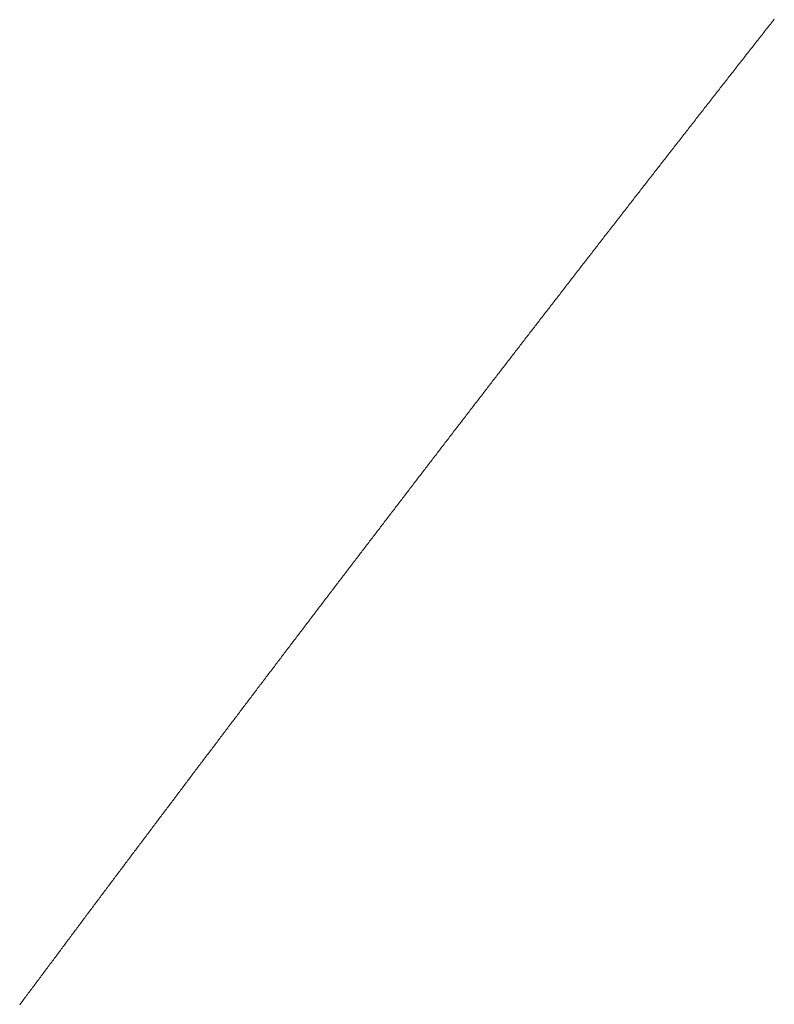
# Model space of a CAD drawing. Units: centimetres. Extents: x 1 to 203, y 0 to 318.
# Drawn here: x 53 to 53, y 311 to 311 of the extents above; entities that cross this region are included whole.
import ezdxf

# ---------------------------------------------------------------- set-up
doc = ezdxf.new("R2010")
doc.units = ezdxf.units.CM
doc.layers.get('0').update_dxf_attribs({"lineweight": 0})

msp = doc.modelspace()

# ---------------------------------------------------------------- linework, layer by layer
for p, q in [((53.463734, 311.454282), (53.463692, 311.454228)), ((53.463776, 311.454336), (53.463734, 311.454282)), ((53.463819, 311.45439), (53.463776, 311.454336)), ((53.463861, 311.454444), (53.463819, 311.45439)), ((53.463903, 311.454498), (53.463861, 311.454444)), ((53.463396, 311.453851), (53.463354, 311.453798)), ((53.463438, 311.453905), (53.463396, 311.453851)), ((53.46348, 311.453959), (53.463438, 311.453905)), ((53.463523, 311.454013), (53.46348, 311.453959)), ((53.463565, 311.454067), (53.463523, 311.454013)), ((53.463607, 311.454121), (53.463565, 311.454067)), ((53.463649, 311.454175), (53.463607, 311.454121)), ((53.463692, 311.454228), (53.463649, 311.454175)), ((53.463058, 311.453421), (53.463016, 311.453367)), ((53.4631, 311.453475), (53.463058, 311.453421)), ((53.463142, 311.453528), (53.4631, 311.453475)), ((53.463185, 311.453582), (53.463142, 311.453528)), ((53.463227, 311.453636), (53.463185, 311.453582)), ((53.463269, 311.45369), (53.463227, 311.453636)), ((53.463311, 311.453744), (53.463269, 311.45369)), ((53.463354, 311.453798), (53.463311, 311.453744)), ((53.46272, 311.45299), (53.462678, 311.452937)), ((53.462763, 311.453044), (53.46272, 311.45299)), ((53.462805, 311.453098), (53.462763, 311.453044)), ((53.462847, 311.453152), (53.462805, 311.453098)), ((53.462889, 311.453206), (53.462847, 311.453152)), ((53.462931, 311.453259), (53.462889, 311.453206)), ((53.462974, 311.453313), (53.462931, 311.453259)), ((53.463016, 311.453367), (53.462974, 311.453313)), ((53.462383, 311.45256), (53.462341, 311.452507)), ((53.462425, 311.452614), (53.462383, 311.45256)), ((53.462468, 311.452668), (53.462425, 311.452614)), ((53.46251, 311.452722), (53.462468, 311.452668)), ((53.462552, 311.452775), (53.46251, 311.452722)), ((53.462594, 311.452829), (53.462552, 311.452775)), ((53.462636, 311.452883), (53.462594, 311.452829)), ((53.462678, 311.452937), (53.462636, 311.452883)), ((53.462046, 311.45213), (53.462004, 311.452077)), ((53.462089, 311.452184), (53.462046, 311.45213)), ((53.462131, 311.452238), (53.462089, 311.452184)), ((53.462173, 311.452292), (53.462131, 311.452238)), ((53.462215, 311.452345), (53.462173, 311.452292)), ((53.462257, 311.452399), (53.462215, 311.452345)), ((53.462299, 311.452453), (53.462257, 311.452399)), ((53.462341, 311.452507), (53.462299, 311.452453)), ((53.46171, 311.451701), (53.461668, 311.451647)), ((53.461752, 311.451754), (53.46171, 311.451701)), ((53.461794, 311.451808), (53.461752, 311.451754)), ((53.461836, 311.451862), (53.461794, 311.451808)), ((53.461878, 311.451915), (53.461836, 311.451862)), ((53.46192, 311.451969), (53.461878, 311.451915)), ((53.461962, 311.452023), (53.46192, 311.451969)), ((53.462004, 311.452077), (53.461962, 311.452023)), ((53.461374, 311.451271), (53.461332, 311.451217)), ((53.461416, 311.451325), (53.461374, 311.451271)), ((53.461458, 311.451379), (53.461416, 311.451325)), ((53.4615, 311.451432), (53.461458, 311.451379)), ((53.461542, 311.451486), (53.4615, 311.451432)), ((53.461584, 311.45154), (53.461542, 311.451486)), ((53.461626, 311.451593), (53.461584, 311.45154)), ((53.461668, 311.451647), (53.461626, 311.451593)), ((53.461038, 311.450842), (53.460996, 311.450788)), ((53.46108, 311.450896), (53.461038, 311.450842)), ((53.461122, 311.450949), (53.46108, 311.450896)), ((53.461164, 311.451003), (53.461122, 311.450949)), ((53.461206, 311.451057), (53.461164, 311.451003)), ((53.461248, 311.45111), (53.461206, 311.451057)), ((53.46129, 311.451164), (53.461248, 311.45111)), ((53.461332, 311.451217), (53.46129, 311.451164)), ((53.460703, 311.450413), (53.460661, 311.450359)), ((53.460745, 311.450467), (53.460703, 311.450413)), ((53.460787, 311.45052), (53.460745, 311.450467)), ((53.460828, 311.450574), (53.460787, 311.45052)), ((53.46087, 311.450627), (53.460828, 311.450574)), ((53.460912, 311.450681), (53.46087, 311.450627)), ((53.460954, 311.450735), (53.460912, 311.450681)), ((53.460996, 311.450788), (53.460954, 311.450735)), ((53.460368, 311.449984), (53.460326, 311.449931)), ((53.460409, 311.450038), (53.460368, 311.449984)), ((53.460451, 311.450091), (53.460409, 311.450038)), ((53.460493, 311.450145), (53.460451, 311.450091)), ((53.460535, 311.450198), (53.460493, 311.450145)), ((53.460577, 311.450252), (53.460535, 311.450198)), ((53.460619, 311.450306), (53.460577, 311.450252)), ((53.460661, 311.450359), (53.460619, 311.450306)), ((53.460033, 311.449556), (53.459991, 311.449502)), ((53.460075, 311.449609), (53.460033, 311.449556)), ((53.460116, 311.449663), (53.460075, 311.449609)), ((53.460158, 311.449716), (53.460116, 311.449663)), ((53.4602, 311.44977), (53.460158, 311.449716)), ((53.460242, 311.449823), (53.4602, 311.44977)), ((53.460284, 311.449877), (53.460242, 311.449823)), ((53.460326, 311.449931), (53.460284, 311.449877)), ((53.459698, 311.449127), (53.459657, 311.449074)), ((53.45974, 311.449181), (53.459698, 311.449127)), ((53.459782, 311.449234), (53.45974, 311.449181)), ((53.459824, 311.449288), (53.459782, 311.449234)), ((53.459866, 311.449341), (53.459824, 311.449288)), ((53.459907, 311.449395), (53.459866, 311.449341)), ((53.459949, 311.449448), (53.459907, 311.449395)), ((53.459991, 311.449502), (53.459949, 311.449448)), ((53.459364, 311.448699), (53.459323, 311.448646)), ((53.459406, 311.448753), (53.459364, 311.448699)), ((53.459448, 311.448806), (53.459406, 311.448753)), ((53.45949, 311.44886), (53.459448, 311.448806)), ((53.459531, 311.448913), (53.45949, 311.44886)), ((53.459573, 311.448967), (53.459531, 311.448913)), ((53.459615, 311.44902), (53.459573, 311.448967)), ((53.459657, 311.449074), (53.459615, 311.44902)), ((53.459031, 311.448271), (53.458989, 311.448218)), ((53.459072, 311.448325), (53.459031, 311.448271)), ((53.459114, 311.448378), (53.459072, 311.448325)), ((53.459156, 311.448432), (53.459114, 311.448378)), ((53.459197, 311.448485), (53.459156, 311.448432)), ((53.459239, 311.448539), (53.459197, 311.448485)), ((53.459281, 311.448592), (53.459239, 311.448539)), ((53.459323, 311.448646), (53.459281, 311.448592)), ((53.458697, 311.447844), (53.458656, 311.44779)), ((53.458739, 311.447897), (53.458697, 311.447844)), ((53.458781, 311.447951), (53.458739, 311.447897)), ((53.458822, 311.448004), (53.458781, 311.447951)), ((53.458864, 311.448057), (53.458822, 311.448004)), ((53.458906, 311.448111), (53.458864, 311.448057)), ((53.458947, 311.448164), (53.458906, 311.448111)), ((53.458989, 311.448218), (53.458947, 311.448164)), ((53.458323, 311.447363), (53.458281, 311.44731)), ((53.458364, 311.447416), (53.458323, 311.447363)), ((53.458406, 311.44747), (53.458364, 311.447416)), ((53.458448, 311.447523), (53.458406, 311.44747)), ((53.458489, 311.447577), (53.458448, 311.447523)), ((53.458531, 311.44763), (53.458489, 311.447577)), ((53.458572, 311.447683), (53.458531, 311.44763)), ((53.458614, 311.447737), (53.458572, 311.447683)), ((53.458656, 311.44779), (53.458614, 311.447737)), ((53.45799, 311.446936), (53.457949, 311.446882)), ((53.458032, 311.446989), (53.45799, 311.446936)), ((53.458073, 311.447043), (53.458032, 311.446989)), ((53.458115, 311.447096), (53.458073, 311.447043)), ((53.458156, 311.447149), (53.458115, 311.447096)), ((53.458198, 311.447203), (53.458156, 311.447149)), ((53.45824, 311.447256), (53.458198, 311.447203)), ((53.458281, 311.44731), (53.45824, 311.447256)), ((53.457658, 311.446509), (53.457616, 311.446456)), ((53.457699, 311.446562), (53.457658, 311.446509)), ((53.457741, 311.446616), (53.457699, 311.446562)), ((53.457782, 311.446669), (53.457741, 311.446616)), ((53.457824, 311.446722), (53.457782, 311.446669)), ((53.457865, 311.446776), (53.457824, 311.446722)), ((53.457907, 311.446829), (53.457865, 311.446776)), ((53.457949, 311.446882), (53.457907, 311.446829)), ((53.457326, 311.446082), (53.457284, 311.446029)), ((53.457367, 311.446136), (53.457326, 311.446082)), ((53.457409, 311.446189), (53.457367, 311.446136)), ((53.45745, 311.446242), (53.457409, 311.446189)), ((53.457492, 311.446296), (53.45745, 311.446242)), ((53.457533, 311.446349), (53.457492, 311.446296)), ((53.457575, 311.446402), (53.457533, 311.446349)), ((53.457616, 311.446456), (53.457575, 311.446402)), ((53.456994, 311.445656), (53.456953, 311.445603)), ((53.457036, 311.445709), (53.456994, 311.445656)), ((53.457077, 311.445763), (53.457036, 311.445709)), ((53.457119, 311.445816), (53.457077, 311.445763)), ((53.45716, 311.445869), (53.457119, 311.445816)), ((53.457201, 311.445922), (53.45716, 311.445869)), ((53.457243, 311.445976), (53.457201, 311.445922)), ((53.457284, 311.446029), (53.457243, 311.445976)), ((53.456663, 311.44523), (53.456622, 311.445177)), ((53.456704, 311.445283), (53.456663, 311.44523)), ((53.456746, 311.445336), (53.456704, 311.445283)), ((53.456787, 311.44539), (53.456746, 311.445336)), ((53.456829, 311.445443), (53.456787, 311.44539)), ((53.45687, 311.445496), (53.456829, 311.445443)), ((53.456911, 311.445549), (53.45687, 311.445496)), ((53.456953, 311.445603), (53.456911, 311.445549)), ((53.456332, 311.444804), (53.456291, 311.444751)), ((53.456373, 311.444857), (53.456332, 311.444804)), ((53.456415, 311.44491), (53.456373, 311.444857)), ((53.456456, 311.444964), (53.456415, 311.44491)), ((53.456498, 311.445017), (53.456456, 311.444964)), ((53.456539, 311.44507), (53.456498, 311.445017)), ((53.45658, 311.445123), (53.456539, 311.44507)), ((53.456622, 311.445177), (53.45658, 311.445123)), ((53.456002, 311.444378), (53.45596, 311.444325)), ((53.456043, 311.444431), (53.456002, 311.444378)), ((53.456084, 311.444485), (53.456043, 311.444431)), ((53.456126, 311.444538), (53.456084, 311.444485)), ((53.456167, 311.444591), (53.456126, 311.444538)), ((53.456208, 311.444644), (53.456167, 311.444591)), ((53.456249, 311.444697), (53.456208, 311.444644)), ((53.456291, 311.444751), (53.456249, 311.444697)), ((53.455671, 311.443953), (53.45563, 311.4439)), ((53.455713, 311.444006), (53.455671, 311.443953)), ((53.455754, 311.444059), (53.455713, 311.444006)), ((53.455795, 311.444112), (53.455754, 311.444059)), ((53.455836, 311.444165), (53.455795, 311.444112)), ((53.455878, 311.444219), (53.455836, 311.444165)), ((53.455919, 311.444272), (53.455878, 311.444219)), ((53.45596, 311.444325), (53.455919, 311.444272)), ((53.455342, 311.443528), (53.4553, 311.443474)), ((53.455383, 311.443581), (53.455342, 311.443528)), ((53.455424, 311.443634), (53.455383, 311.443581)), ((53.455465, 311.443687), (53.455424, 311.443634)), ((53.455506, 311.44374), (53.455465, 311.443687)), ((53.455548, 311.443793), (53.455506, 311.44374)), ((53.455589, 311.443846), (53.455548, 311.443793)), ((53.45563, 311.4439), (53.455589, 311.443846)), ((53.455012, 311.443103), (53.454971, 311.44305)), ((53.455053, 311.443156), (53.455012, 311.443103)), ((53.455094, 311.443209), (53.455053, 311.443156)), ((53.455136, 311.443262), (53.455094, 311.443209)), ((53.455177, 311.443315), (53.455136, 311.443262)), ((53.455218, 311.443368), (53.455177, 311.443315)), ((53.455259, 311.443421), (53.455218, 311.443368)), ((53.4553, 311.443474), (53.455259, 311.443421)), ((53.454683, 311.442678), (53.454642, 311.442625)), ((53.454724, 311.442731), (53.454683, 311.442678)), ((53.454765, 311.442784), (53.454724, 311.442731)), ((53.454806, 311.442837), (53.454765, 311.442784)), ((53.454847, 311.44289), (53.454806, 311.442837)), ((53.454889, 311.442943), (53.454847, 311.44289)), ((53.45493, 311.442996), (53.454889, 311.442943)), ((53.454971, 311.44305), (53.45493, 311.442996)), ((53.454313, 311.4422), (53.454272, 311.442147)), ((53.454354, 311.442253), (53.454313, 311.4422)), ((53.454395, 311.442306), (53.454354, 311.442253)), ((53.454436, 311.44236), (53.454395, 311.442306)), ((53.454477, 311.442413), (53.454436, 311.44236)), ((53.454519, 311.442466), (53.454477, 311.442413)), ((53.45456, 311.442519), (53.454519, 311.442466)), ((53.454601, 311.442572), (53.45456, 311.442519)), ((53.454642, 311.442625), (53.454601, 311.442572)), ((53.453985, 311.441776), (53.453944, 311.441723)), ((53.454026, 311.441829), (53.453985, 311.441776)), ((53.454067, 311.441882), (53.454026, 311.441829)), ((53.454108, 311.441935), (53.454067, 311.441882)), ((53.454149, 311.441988), (53.454108, 311.441935)), ((53.45419, 311.442041), (53.454149, 311.441988)), ((53.454231, 311.442094), (53.45419, 311.442041)), ((53.454272, 311.442147), (53.454231, 311.442094)), ((53.453657, 311.441352), (53.453616, 311.441299)), ((53.453698, 311.441405), (53.453657, 311.441352)), ((53.453739, 311.441458), (53.453698, 311.441405)), ((53.45378, 311.441511), (53.453739, 311.441458)), ((53.453821, 311.441564), (53.45378, 311.441511)), ((53.453862, 311.441617), (53.453821, 311.441564)), ((53.453903, 311.44167), (53.453862, 311.441617)), ((53.453944, 311.441723), (53.453903, 311.44167)), ((53.453329, 311.440929), (53.453288, 311.440876)), ((53.45337, 311.440982), (53.453329, 311.440929)), ((53.453411, 311.441034), (53.45337, 311.440982)), ((53.453452, 311.441087), (53.453411, 311.441034)), ((53.453493, 311.44114), (53.453452, 311.441087)), ((53.453534, 311.441193), (53.453493, 311.44114)), ((53.453575, 311.441246), (53.453534, 311.441193)), ((53.453616, 311.441299), (53.453575, 311.441246)), ((53.453002, 311.440505), (53.452961, 311.440452)), ((53.453043, 311.440558), (53.453002, 311.440505)), ((53.453083, 311.440611), (53.453043, 311.440558)), ((53.453124, 311.440664), (53.453083, 311.440611)), ((53.453165, 311.440717), (53.453124, 311.440664)), ((53.453206, 311.44077), (53.453165, 311.440717)), ((53.453247, 311.440823), (53.453206, 311.44077)), ((53.453288, 311.440876), (53.453247, 311.440823)), ((53.452675, 311.440082), (53.452634, 311.440029)), ((53.452716, 311.440135), (53.452675, 311.440082)), ((53.452756, 311.440188), (53.452716, 311.440135)), ((53.452797, 311.440241), (53.452756, 311.440188)), ((53.452838, 311.440293), (53.452797, 311.440241)), ((53.452879, 311.440346), (53.452838, 311.440293)), ((53.45292, 311.440399), (53.452879, 311.440346)), ((53.452961, 311.440452), (53.45292, 311.440399)), ((53.452348, 311.439659), (53.452307, 311.439606)), ((53.452389, 311.439712), (53.452348, 311.439659)), ((53.45243, 311.439765), (53.452389, 311.439712)), ((53.45247, 311.439818), (53.45243, 311.439765)), ((53.452511, 311.43987), (53.45247, 311.439818)), ((53.452552, 311.439923), (53.452511, 311.43987)), ((53.452593, 311.439976), (53.452552, 311.439923)), ((53.452634, 311.440029), (53.452593, 311.439976)), ((53.452022, 311.439236), (53.451981, 311.439183)), ((53.452063, 311.439289), (53.452022, 311.439236)), ((53.452103, 311.439342), (53.452063, 311.439289)), ((53.452144, 311.439395), (53.452103, 311.439342)), ((53.452185, 311.439448), (53.452144, 311.439395)), ((53.452226, 311.4395), (53.452185, 311.439448)), ((53.452266, 311.439553), (53.452226, 311.4395)), ((53.452307, 311.439606), (53.452266, 311.439553)), ((53.451655, 311.438761), (53.451614, 311.438708)), ((53.451696, 311.438814), (53.451655, 311.438761)), ((53.451737, 311.438867), (53.451696, 311.438814)), ((53.451777, 311.438919), (53.451737, 311.438867)), ((53.451818, 311.438972), (53.451777, 311.438919)), ((53.451859, 311.439025), (53.451818, 311.438972)), ((53.451899, 311.439078), (53.451859, 311.439025)), ((53.45194, 311.439131), (53.451899, 311.439078)), ((53.451981, 311.439183), (53.45194, 311.439131)), ((53.45133, 311.438339), (53.451289, 311.438286)), ((53.45137, 311.438392), (53.45133, 311.438339)), ((53.451411, 311.438444), (53.45137, 311.438392)), ((53.451452, 311.438497), (53.451411, 311.438444)), ((53.451492, 311.43855), (53.451452, 311.438497)), ((53.451533, 311.438603), (53.451492, 311.43855)), ((53.451574, 311.438655), (53.451533, 311.438603)), ((53.451614, 311.438708), (53.451574, 311.438655)), ((53.451004, 311.437917), (53.450964, 311.437864)), ((53.451045, 311.43797), (53.451004, 311.437917)), ((53.451086, 311.438022), (53.451045, 311.43797)), ((53.451126, 311.438075), (53.451086, 311.438022)), ((53.451167, 311.438128), (53.451126, 311.438075)), ((53.451208, 311.438181), (53.451167, 311.438128)), ((53.451248, 311.438233), (53.451208, 311.438181)), ((53.451289, 311.438286), (53.451248, 311.438233)), ((53.45068, 311.437495), (53.450639, 311.437442)), ((53.45072, 311.437548), (53.45068, 311.437495)), ((53.450761, 311.437601), (53.45072, 311.437548)), ((53.450801, 311.437653), (53.450761, 311.437601)), ((53.450842, 311.437706), (53.450801, 311.437653)), ((53.450883, 311.437759), (53.450842, 311.437706)), ((53.450923, 311.437811), (53.450883, 311.437759)), ((53.450964, 311.437864), (53.450923, 311.437811)), ((53.450355, 311.437074), (53.450315, 311.437021)), ((53.450396, 311.437126), (53.450355, 311.437074)), ((53.450436, 311.437179), (53.450396, 311.437126)), ((53.450477, 311.437232), (53.450436, 311.437179)), ((53.450517, 311.437284), (53.450477, 311.437232)), ((53.450558, 311.437337), (53.450517, 311.437284)), ((53.450598, 311.43739), (53.450558, 311.437337)), ((53.450639, 311.437442), (53.450598, 311.43739)), ((53.450031, 311.436653), (53.449991, 311.4366)), ((53.450072, 311.436705), (53.450031, 311.436653)), ((53.450112, 311.436758), (53.450072, 311.436705)), ((53.450153, 311.43681), (53.450112, 311.436758)), ((53.450193, 311.436863), (53.450153, 311.43681)), ((53.450234, 311.436916), (53.450193, 311.436863)), ((53.450274, 311.436968), (53.450234, 311.436916)), ((53.450315, 311.437021), (53.450274, 311.436968)), ((53.449667, 311.436179), (53.449626, 311.436126)), ((53.449707, 311.436232), (53.449667, 311.436179)), ((53.449748, 311.436284), (53.449707, 311.436232)), ((53.449788, 311.436337), (53.449748, 311.436284)), ((53.449829, 311.436389), (53.449788, 311.436337)), ((53.449869, 311.436442), (53.449829, 311.436389)), ((53.44991, 311.436495), (53.449869, 311.436442)), ((53.44995, 311.436547), (53.44991, 311.436495)), ((53.449991, 311.4366), (53.44995, 311.436547)), ((53.449344, 311.435758), (53.449303, 311.435706)), ((53.449384, 311.435811), (53.449344, 311.435758)), ((53.449424, 311.435864), (53.449384, 311.435811)), ((53.449465, 311.435916), (53.449424, 311.435864)), ((53.449505, 311.435969), (53.449465, 311.435916)), ((53.449546, 311.436021), (53.449505, 311.435969)), ((53.449586, 311.436074), (53.449546, 311.436021)), ((53.449626, 311.436126), (53.449586, 311.436074)), ((53.449021, 311.435338), (53.44898, 311.435285)), ((53.449061, 311.435391), (53.449021, 311.435338)), ((53.449101, 311.435443), (53.449061, 311.435391)), ((53.449142, 311.435496), (53.449101, 311.435443)), ((53.449182, 311.435548), (53.449142, 311.435496)), ((53.449222, 311.435601), (53.449182, 311.435548)), ((53.449263, 311.435653), (53.449222, 311.435601)), ((53.449303, 311.435706), (53.449263, 311.435653)), ((53.448698, 311.434918), (53.448658, 311.434865)), ((53.448738, 311.43497), (53.448698, 311.434918)), ((53.448779, 311.435023), (53.448738, 311.43497)), ((53.448819, 311.435075), (53.448779, 311.435023)), ((53.448859, 311.435128), (53.448819, 311.435075)), ((53.448899, 311.43518), (53.448859, 311.435128)), ((53.44894, 311.435233), (53.448899, 311.43518)), ((53.44898, 311.435285), (53.44894, 311.435233)), ((53.448376, 311.434498), (53.448335, 311.434445)), ((53.448416, 311.43455), (53.448376, 311.434498)), ((53.448456, 311.434603), (53.448416, 311.43455)), ((53.448496, 311.434655), (53.448456, 311.434603)), ((53.448537, 311.434708), (53.448496, 311.434655)), ((53.448577, 311.43476), (53.448537, 311.434708)), ((53.448617, 311.434813), (53.448577, 311.43476)), ((53.448658, 311.434865), (53.448617, 311.434813)), ((53.448013, 311.434026), (53.447973, 311.433973)), ((53.448054, 311.434078), (53.448013, 311.434026)), ((53.448094, 311.434131), (53.448054, 311.434078)), ((53.448134, 311.434183), (53.448094, 311.434131)), ((53.448174, 311.434236), (53.448134, 311.434183)), ((53.448215, 311.434288), (53.448174, 311.434236)), ((53.448255, 311.434341), (53.448215, 311.434288)), ((53.448295, 311.434393), (53.448255, 311.434341)), ((53.448335, 311.434445), (53.448295, 311.434393)), ((53.447692, 311.433607), (53.447652, 311.433554)), ((53.447732, 311.433659), (53.447692, 311.433607)), ((53.447772, 311.433711), (53.447732, 311.433659)), ((53.447812, 311.433764), (53.447772, 311.433711)), ((53.447853, 311.433816), (53.447812, 311.433764)), ((53.447893, 311.433869), (53.447853, 311.433816)), ((53.447933, 311.433921), (53.447893, 311.433869)), ((53.447973, 311.433973), (53.447933, 311.433921)), ((53.447371, 311.433187), (53.447331, 311.433135)), ((53.447411, 311.43324), (53.447371, 311.433187)), ((53.447451, 311.433292), (53.447411, 311.43324)), ((53.447491, 311.433345), (53.447451, 311.433292)), ((53.447531, 311.433397), (53.447491, 311.433345)), ((53.447571, 311.433449), (53.447531, 311.433397)), ((53.447612, 311.433502), (53.447571, 311.433449)), ((53.447652, 311.433554), (53.447612, 311.433502)), ((53.44705, 311.432769), (53.44701, 311.432716)), ((53.44709, 311.432821), (53.44705, 311.432769)), ((53.44713, 311.432873), (53.44709, 311.432821)), ((53.44717, 311.432926), (53.44713, 311.432873)), ((53.44721, 311.432978), (53.44717, 311.432926)), ((53.44725, 311.43303), (53.44721, 311.432978)), ((53.447291, 311.433083), (53.44725, 311.43303)), ((53.447331, 311.433135), (53.447291, 311.433083)), ((53.44673, 311.43235), (53.44669, 311.432298)), ((53.44677, 311.432402), (53.44673, 311.43235)), ((53.44681, 311.432455), (53.44677, 311.432402)), ((53.44685, 311.432507), (53.44681, 311.432455)), ((53.44689, 311.432559), (53.44685, 311.432507)), ((53.44693, 311.432612), (53.44689, 311.432559)), ((53.44697, 311.432664), (53.44693, 311.432612)), ((53.44701, 311.432716), (53.44697, 311.432664)), ((53.44637, 311.431879), (53.44633, 311.431827)), ((53.44641, 311.431932), (53.44637, 311.431879)), ((53.446449, 311.431984), (53.44641, 311.431932)), ((53.446489, 311.432036), (53.446449, 311.431984)), ((53.446529, 311.432089), (53.446489, 311.432036)), ((53.446569, 311.432141), (53.446529, 311.432089)), ((53.44661, 311.432193), (53.446569, 311.432141)), ((53.44665, 311.432245), (53.44661, 311.432193)), ((53.44669, 311.432298), (53.44665, 311.432245)), ((53.44605, 311.431461), (53.44601, 311.431409)), ((53.44609, 311.431514), (53.44605, 311.431461)), ((53.44613, 311.431566), (53.44609, 311.431514)), ((53.44617, 311.431618), (53.44613, 311.431566)), ((53.44621, 311.43167), (53.44617, 311.431618)), ((53.44625, 311.431723), (53.44621, 311.43167)), ((53.44629, 311.431775), (53.44625, 311.431723)), ((53.44633, 311.431827), (53.44629, 311.431775)), ((53.445731, 311.431044), (53.445691, 311.430991)), ((53.44577, 311.431096), (53.445731, 311.431044)), ((53.44581, 311.431148), (53.44577, 311.431096)), ((53.44585, 311.4312), (53.44581, 311.431148)), ((53.44589, 311.431253), (53.44585, 311.4312)), ((53.44593, 311.431305), (53.44589, 311.431253)), ((53.44597, 311.431357), (53.44593, 311.431305)), ((53.44601, 311.431409), (53.44597, 311.431357)), ((53.445412, 311.430626), (53.445372, 311.430574)), ((53.445451, 311.430678), (53.445412, 311.430626)), ((53.445491, 311.430731), (53.445451, 311.430678)), ((53.445531, 311.430783), (53.445491, 311.430731)), ((53.445571, 311.430835), (53.445531, 311.430783)), ((53.445611, 311.430887), (53.445571, 311.430835)), ((53.445651, 311.430939), (53.445611, 311.430887)), ((53.445691, 311.430991), (53.445651, 311.430939)), ((53.445053, 311.430157), (53.445013, 311.430105)), ((53.445093, 311.430209), (53.445053, 311.430157)), ((53.445133, 311.430261), (53.445093, 311.430209)), ((53.445173, 311.430313), (53.445133, 311.430261)), ((53.445212, 311.430365), (53.445173, 311.430313)), ((53.445252, 311.430418), (53.445212, 311.430365)), ((53.445292, 311.43047), (53.445252, 311.430418)), ((53.445332, 311.430522), (53.445292, 311.43047)), ((53.445372, 311.430574), (53.445332, 311.430522)), ((53.444735, 311.42974), (53.444695, 311.429688)), ((53.444775, 311.429792), (53.444735, 311.42974)), ((53.444815, 311.429844), (53.444775, 311.429792)), ((53.444854, 311.429896), (53.444815, 311.429844)), ((53.444894, 311.429948), (53.444854, 311.429896)), ((53.444934, 311.43), (53.444894, 311.429948)), ((53.444974, 311.430053), (53.444934, 311.43)), ((53.445013, 311.430105), (53.444974, 311.430053)), ((53.444417, 311.429323), (53.444377, 311.429271)), ((53.444457, 311.429375), (53.444417, 311.429323)), ((53.444497, 311.429427), (53.444457, 311.429375)), ((53.444536, 311.429479), (53.444497, 311.429427)), ((53.444576, 311.429531), (53.444536, 311.429479)), ((53.444616, 311.429584), (53.444576, 311.429531)), ((53.444656, 311.429636), (53.444616, 311.429584)), ((53.444695, 311.429688), (53.444656, 311.429636)), ((53.4441, 311.428907), (53.44406, 311.428855)), ((53.444139, 311.428959), (53.4441, 311.428907)), ((53.444179, 311.429011), (53.444139, 311.428959)), ((53.444219, 311.429063), (53.444179, 311.429011)), ((53.444258, 311.429115), (53.444219, 311.429063)), ((53.444298, 311.429167), (53.444258, 311.429115)), ((53.444338, 311.429219), (53.444298, 311.429167)), ((53.444377, 311.429271), (53.444338, 311.429219)), ((53.443743, 311.428439), (53.443703, 311.428387)), ((53.443783, 311.428491), (53.443743, 311.428439)), ((53.443822, 311.428543), (53.443783, 311.428491)), ((53.443862, 311.428595), (53.443822, 311.428543)), ((53.443902, 311.428647), (53.443862, 311.428595)), ((53.443941, 311.428699), (53.443902, 311.428647)), ((53.443981, 311.428751), (53.443941, 311.428699)), ((53.44402, 311.428803), (53.443981, 311.428751)), ((53.44406, 311.428855), (53.44402, 311.428803)), ((53.443426, 311.428023), (53.443387, 311.427971)), ((53.443466, 311.428075), (53.443426, 311.428023)), ((53.443505, 311.428127), (53.443466, 311.428075)), ((53.443545, 311.428179), (53.443505, 311.428127)), ((53.443585, 311.428231), (53.443545, 311.428179)), ((53.443624, 311.428283), (53.443585, 311.428231)), ((53.443664, 311.428335), (53.443624, 311.428283)), ((53.443703, 311.428387), (53.443664, 311.428335)), ((53.44311, 311.427607), (53.443071, 311.427555)), ((53.44315, 311.427659), (53.44311, 311.427607)), ((53.443189, 311.427711), (53.44315, 311.427659)), ((53.443229, 311.427763), (53.443189, 311.427711)), ((53.443268, 311.427815), (53.443229, 311.427763)), ((53.443308, 311.427867), (53.443268, 311.427815)), ((53.443347, 311.427919), (53.443308, 311.427867)), ((53.443387, 311.427971), (53.443347, 311.427919)), ((53.442755, 311.42714), (53.442715, 311.427088)), ((53.442794, 311.427192), (53.442755, 311.42714)), ((53.442834, 311.427244), (53.442794, 311.427192)), ((53.442873, 311.427296), (53.442834, 311.427244)), ((53.442913, 311.427347), (53.442873, 311.427296)), ((53.442952, 311.427399), (53.442913, 311.427347)), ((53.442992, 311.427451), (53.442952, 311.427399)), ((53.443031, 311.427503), (53.442992, 311.427451)), ((53.443071, 311.427555), (53.443031, 311.427503)), ((53.442439, 311.426725), (53.4424, 311.426673)), ((53.442478, 311.426777), (53.442439, 311.426725)), ((53.442518, 311.426829), (53.442478, 311.426777)), ((53.442557, 311.42688), (53.442518, 311.426829)), ((53.442597, 311.426932), (53.442557, 311.42688)), ((53.442636, 311.426984), (53.442597, 311.426932)), ((53.442676, 311.427036), (53.442636, 311.426984)), ((53.442715, 311.427088), (53.442676, 311.427036)), ((53.442124, 311.42631), (53.442085, 311.426258)), ((53.442163, 311.426362), (53.442124, 311.42631)), ((53.442203, 311.426414), (53.442163, 311.426362)), ((53.442242, 311.426466), (53.442203, 311.426414)), ((53.442281, 311.426517), (53.442242, 311.426466)), ((53.442321, 311.426569), (53.442281, 311.426517)), ((53.44236, 311.426621), (53.442321, 311.426569)), ((53.4424, 311.426673), (53.44236, 311.426621)), ((53.44177, 311.425844), (53.44173, 311.425792)), ((53.441809, 311.425896), (53.44177, 311.425844)), ((53.441848, 311.425947), (53.441809, 311.425896)), ((53.441888, 311.425999), (53.441848, 311.425947)), ((53.441927, 311.426051), (53.441888, 311.425999)), ((53.441966, 311.426103), (53.441927, 311.426051)), ((53.442006, 311.426155), (53.441966, 311.426103)), ((53.442045, 311.426206), (53.442006, 311.426155)), ((53.442085, 311.426258), (53.442045, 311.426206)), ((53.441455, 311.42543), (53.441416, 311.425378)), ((53.441495, 311.425481), (53.441455, 311.42543)), ((53.441534, 311.425533), (53.441495, 311.425481)), ((53.441573, 311.425585), (53.441534, 311.425533)), ((53.441612, 311.425637), (53.441573, 311.425585)), ((53.441652, 311.425688), (53.441612, 311.425637)), ((53.441691, 311.42574), (53.441652, 311.425688)), ((53.44173, 311.425792), (53.441691, 311.42574)), ((53.441141, 311.425016), (53.441102, 311.424964)), ((53.441181, 311.425067), (53.441141, 311.425016)), ((53.44122, 311.425119), (53.441181, 311.425067)), ((53.441259, 311.425171), (53.44122, 311.425119)), ((53.441298, 311.425223), (53.441259, 311.425171)), ((53.441338, 311.425274), (53.441298, 311.425223)), ((53.441377, 311.425326), (53.441338, 311.425274)), ((53.441416, 311.425378), (53.441377, 311.425326)), ((53.440828, 311.424602), (53.440788, 311.42455)), ((53.440867, 311.424654), (53.440828, 311.424602)), ((53.440906, 311.424705), (53.440867, 311.424654)), ((53.440945, 311.424757), (53.440906, 311.424705)), ((53.440984, 311.424809), (53.440945, 311.424757)), ((53.441024, 311.42486), (53.440984, 311.424809)), ((53.441063, 311.424912), (53.441024, 311.42486)), ((53.441102, 311.424964), (53.441063, 311.424912)), ((53.440475, 311.424137), (53.440436, 311.424085)), ((53.440514, 311.424189), (53.440475, 311.424137)), ((53.440553, 311.42424), (53.440514, 311.424189)), ((53.440593, 311.424292), (53.440553, 311.42424)), ((53.440632, 311.424343), (53.440593, 311.424292)), ((53.440671, 311.424395), (53.440632, 311.424343)), ((53.44071, 311.424447), (53.440671, 311.424395)), ((53.440749, 311.424499), (53.44071, 311.424447)), ((53.440788, 311.42455), (53.440749, 311.424499)), ((53.440162, 311.423724), (53.440123, 311.423672)), ((53.440201, 311.423775), (53.440162, 311.423724)), ((53.44024, 311.423827), (53.440201, 311.423775)), ((53.44028, 311.423879), (53.44024, 311.423827)), ((53.440319, 311.42393), (53.44028, 311.423879)), ((53.440358, 311.423982), (53.440319, 311.42393)), ((53.440397, 311.424034), (53.440358, 311.423982)), ((53.440436, 311.424085), (53.440397, 311.424034)), ((53.43985, 311.423311), (53.439811, 311.423259)), ((53.439889, 311.423363), (53.43985, 311.423311)), ((53.439928, 311.423414), (53.439889, 311.423363)), ((53.439967, 311.423466), (53.439928, 311.423414)), ((53.440006, 311.423517), (53.439967, 311.423466)), ((53.440045, 311.423569), (53.440006, 311.423517)), ((53.440084, 311.423621), (53.440045, 311.423569)), ((53.440123, 311.423672), (53.440084, 311.423621)), ((53.439499, 311.422847), (53.43946, 311.422795)), ((53.439538, 311.422898), (53.439499, 311.422847)), ((53.439577, 311.42295), (53.439538, 311.422898)), ((53.439616, 311.423001), (53.439577, 311.42295)), ((53.439655, 311.423053), (53.439616, 311.423001)), ((53.439694, 311.423105), (53.439655, 311.423053)), ((53.439733, 311.423156), (53.439694, 311.423105)), ((53.439772, 311.423208), (53.439733, 311.423156)), ((53.439811, 311.423259), (53.439772, 311.423208)), ((53.439187, 311.422435), (53.439148, 311.422383)), ((53.439226, 311.422486), (53.439187, 311.422435)), ((53.439265, 311.422538), (53.439226, 311.422486)), ((53.439304, 311.422589), (53.439265, 311.422538)), ((53.439343, 311.422641), (53.439304, 311.422589)), ((53.439382, 311.422692), (53.439343, 311.422641)), ((53.439421, 311.422744), (53.439382, 311.422692)), ((53.43946, 311.422795), (53.439421, 311.422744)), ((53.438837, 311.421971), (53.438798, 311.42192)), ((53.438875, 311.422023), (53.438837, 311.421971)), ((53.438914, 311.422074), (53.438875, 311.422023)), ((53.438953, 311.422126), (53.438914, 311.422074)), ((53.438992, 311.422177), (53.438953, 311.422126)), ((53.439031, 311.422229), (53.438992, 311.422177)), ((53.43907, 311.42228), (53.439031, 311.422229)), ((53.439109, 311.422332), (53.43907, 311.42228)), ((53.439148, 311.422383), (53.439109, 311.422332)), ((53.438526, 311.421559), (53.438487, 311.421508)), ((53.438564, 311.421611), (53.438526, 311.421559)), ((53.438603, 311.421662), (53.438564, 311.421611)), ((53.438642, 311.421714), (53.438603, 311.421662)), ((53.438681, 311.421765), (53.438642, 311.421714)), ((53.43872, 311.421817), (53.438681, 311.421765)), ((53.438759, 311.421868), (53.43872, 311.421817)), ((53.438798, 311.42192), (53.438759, 311.421868)), ((53.438215, 311.421148), (53.438176, 311.421097)), ((53.438254, 311.421199), (53.438215, 311.421148)), ((53.438293, 311.421251), (53.438254, 311.421199)), ((53.438331, 311.421302), (53.438293, 311.421251)), ((53.43837, 311.421354), (53.438331, 311.421302)), ((53.438409, 311.421405), (53.43837, 311.421354)), ((53.438448, 311.421457), (53.438409, 311.421405)), ((53.438487, 311.421508), (53.438448, 311.421457)), ((53.437866, 311.420686), (53.437827, 311.420634)), ((53.437905, 311.420737), (53.437866, 311.420686)), ((53.437944, 311.420788), (53.437905, 311.420737)), ((53.437982, 311.42084), (53.437944, 311.420788)), ((53.438021, 311.420891), (53.437982, 311.42084)), ((53.43806, 311.420942), (53.438021, 311.420891)), ((53.438099, 311.420994), (53.43806, 311.420942)), ((53.438137, 311.421045), (53.438099, 311.420994)), ((53.438176, 311.421097), (53.438137, 311.421045)), ((53.437556, 311.420275), (53.437518, 311.420223)), ((53.437595, 311.420326), (53.437556, 311.420275)), ((53.437634, 311.420377), (53.437595, 311.420326)), ((53.437672, 311.420429), (53.437634, 311.420377)), ((53.437711, 311.42048), (53.437672, 311.420429)), ((53.43775, 311.420531), (53.437711, 311.42048)), ((53.437789, 311.420583), (53.43775, 311.420531)), ((53.437827, 311.420634), (53.437789, 311.420583)), ((53.437247, 311.419864), (53.437208, 311.419813)), ((53.437285, 311.419915), (53.437247, 311.419864)), ((53.437324, 311.419967), (53.437285, 311.419915)), ((53.437363, 311.420018), (53.437324, 311.419967)), ((53.437401, 311.420069), (53.437363, 311.420018)), ((53.43744, 311.420121), (53.437401, 311.420069)), ((53.437479, 311.420172), (53.43744, 311.420121)), ((53.437518, 311.420223), (53.437479, 311.420172)), ((53.436899, 311.419403), (53.436861, 311.419351)), ((53.436938, 311.419454), (53.436899, 311.419403)), ((53.436976, 311.419505), (53.436938, 311.419454)), ((53.437015, 311.419556), (53.436976, 311.419505)), ((53.437054, 311.419608), (53.437015, 311.419556)), ((53.437092, 311.419659), (53.437054, 311.419608)), ((53.437131, 311.41971), (53.437092, 311.419659)), ((53.437169, 311.419762), (53.437131, 311.41971)), ((53.437208, 311.419813), (53.437169, 311.419762)), ((53.43659, 311.418993), (53.436552, 311.418941)), ((53.436629, 311.419044), (53.43659, 311.418993)), ((53.436668, 311.419095), (53.436629, 311.419044)), ((53.436706, 311.419146), (53.436668, 311.419095)), ((53.436745, 311.419198), (53.436706, 311.419146)), ((53.436783, 311.419249), (53.436745, 311.419198)), ((53.436822, 311.4193), (53.436783, 311.419249)), ((53.436861, 311.419351), (53.436822, 311.4193)), ((53.436244, 311.418532), (53.436205, 311.418481)), ((53.436282, 311.418583), (53.436244, 311.418532)), ((53.436321, 311.418634), (53.436282, 311.418583)), ((53.436359, 311.418685), (53.436321, 311.418634)), ((53.436398, 311.418737), (53.436359, 311.418685)), ((53.436436, 311.418788), (53.436398, 311.418737)), ((53.436475, 311.418839), (53.436436, 311.418788)), ((53.436513, 311.41889), (53.436475, 311.418839)), ((53.436552, 311.418941), (53.436513, 311.41889)), ((53.435936, 311.418122), (53.435897, 311.418071)), ((53.435974, 311.418174), (53.435936, 311.418122)), ((53.436013, 311.418225), (53.435974, 311.418174)), ((53.436051, 311.418276), (53.436013, 311.418225)), ((53.43609, 311.418327), (53.436051, 311.418276)), ((53.436128, 311.418378), (53.43609, 311.418327)), ((53.436167, 311.418429), (53.436128, 311.418378)), ((53.436205, 311.418481), (53.436167, 311.418429)), ((53.435628, 311.417713), (53.43559, 311.417662)), ((53.435667, 311.417764), (53.435628, 311.417713)), ((53.435705, 311.417816), (53.435667, 311.417764)), ((53.435744, 311.417867), (53.435705, 311.417816)), ((53.435782, 311.417918), (53.435744, 311.417867)), ((53.43582, 311.417969), (53.435782, 311.417918)), ((53.435859, 311.41802), (53.43582, 311.417969)), ((53.435897, 311.418071), (53.435859, 311.41802)), ((53.435283, 311.417253), (53.435244, 311.417202)), ((53.435321, 311.417304), (53.435283, 311.417253)), ((53.43536, 311.417356), (53.435321, 311.417304)), ((53.435398, 311.417407), (53.43536, 311.417356)), ((53.435436, 311.417458), (53.435398, 311.417407)), ((53.435475, 311.417509), (53.435436, 311.417458)), ((53.435513, 311.41756), (53.435475, 311.417509)), ((53.435552, 311.417611), (53.435513, 311.41756)), ((53.43559, 311.417662), (53.435552, 311.417611)), ((53.434976, 311.416845), (53.434938, 311.416794)), ((53.435014, 311.416896), (53.434976, 311.416845)), ((53.435053, 311.416947), (53.435014, 311.416896)), ((53.435091, 311.416998), (53.435053, 311.416947)), ((53.435129, 311.417049), (53.435091, 311.416998)), ((53.435168, 311.4171), (53.435129, 311.417049)), ((53.435206, 311.417151), (53.435168, 311.4171)), ((53.435244, 311.417202), (53.435206, 311.417151)), ((53.434632, 311.416386), (53.434593, 311.416335)), ((53.43467, 311.416437), (53.434632, 311.416386)), ((53.434708, 311.416488), (53.43467, 311.416437)), ((53.434746, 311.416539), (53.434708, 311.416488)), ((53.434785, 311.41659), (53.434746, 311.416539)), ((53.434823, 311.416641), (53.434785, 311.41659)), ((53.434861, 311.416692), (53.434823, 311.416641)), ((53.4349, 311.416743), (53.434861, 311.416692)), ((53.434938, 311.416794), (53.4349, 311.416743)), ((53.434326, 311.415978), (53.434287, 311.415927)), ((53.434364, 311.416029), (53.434326, 311.415978)), ((53.434402, 311.41608), (53.434364, 311.416029)), ((53.43444, 311.416131), (53.434402, 311.41608)), ((53.434479, 311.416182), (53.43444, 311.416131)), ((53.434517, 311.416233), (53.434479, 311.416182)), ((53.434555, 311.416284), (53.434517, 311.416233)), ((53.434593, 311.416335), (53.434555, 311.416284)), ((53.433982, 311.415519), (53.433944, 311.415468)), ((53.43402, 311.41557), (53.433982, 311.415519)), ((53.434058, 311.415621), (53.43402, 311.41557)), ((53.434096, 311.415672), (53.434058, 311.415621)), ((53.434135, 311.415723), (53.434096, 311.415672)), ((53.434173, 311.415774), (53.434135, 311.415723)), ((53.434211, 311.415825), (53.434173, 311.415774)), ((53.434249, 311.415876), (53.434211, 311.415825)), ((53.434287, 311.415927), (53.434249, 311.415876)), ((53.433677, 311.415112), (53.433639, 311.415061)), ((53.433715, 311.415163), (53.433677, 311.415112)), ((53.433753, 311.415214), (53.433715, 311.415163)), ((53.433791, 311.415265), (53.433753, 311.415214)), ((53.433829, 311.415315), (53.433791, 311.415265)), ((53.433867, 311.415366), (53.433829, 311.415315)), ((53.433906, 311.415417), (53.433867, 311.415366)), ((53.433944, 311.415468), (53.433906, 311.415417)), ((53.433334, 311.414654), (53.433296, 311.414603)), ((53.433372, 311.414705), (53.433334, 311.414654)), ((53.43341, 311.414756), (53.433372, 311.414705)), ((53.433448, 311.414807), (53.43341, 311.414756)), ((53.433486, 311.414857), (53.433448, 311.414807)), ((53.433524, 311.414908), (53.433486, 311.414857)), ((53.433562, 311.414959), (53.433524, 311.414908)), ((53.433601, 311.41501), (53.433562, 311.414959)), ((53.433639, 311.415061), (53.433601, 311.41501)), ((53.43303, 311.414247), (53.432992, 311.414196)), ((53.433068, 311.414298), (53.43303, 311.414247)), ((53.433106, 311.414349), (53.433068, 311.414298)), ((53.433144, 311.4144), (53.433106, 311.414349)), ((53.433182, 311.414451), (53.433144, 311.4144)), ((53.43322, 311.414501), (53.433182, 311.414451)), ((53.433258, 311.414552), (53.43322, 311.414501)), ((53.433296, 311.414603), (53.433258, 311.414552)), ((53.432726, 311.413841), (53.432688, 311.41379)), ((53.432764, 311.413892), (53.432726, 311.413841)), ((53.432802, 311.413942), (53.432764, 311.413892)), ((53.43284, 311.413993), (53.432802, 311.413942)), ((53.432878, 311.414044), (53.43284, 311.413993)), ((53.432916, 311.414095), (53.432878, 311.414044)), ((53.432954, 311.414146), (53.432916, 311.414095)), ((53.432992, 311.414196), (53.432954, 311.414146)), ((53.432384, 311.413384), (53.432346, 311.413333)), ((53.432422, 311.413435), (53.432384, 311.413384)), ((53.43246, 311.413485), (53.432422, 311.413435)), ((53.432498, 311.413536), (53.43246, 311.413485)), ((53.432536, 311.413587), (53.432498, 311.413536)), ((53.432574, 311.413638), (53.432536, 311.413587)), ((53.432612, 311.413688), (53.432574, 311.413638)), ((53.43265, 311.413739), (53.432612, 311.413688)), ((53.432688, 311.41379), (53.43265, 311.413739)), ((53.432081, 311.412978), (53.432043, 311.412927)), ((53.432119, 311.413029), (53.432081, 311.412978)), ((53.432157, 311.413079), (53.432119, 311.413029)), ((53.432195, 311.41313), (53.432157, 311.413079)), ((53.432233, 311.413181), (53.432195, 311.41313)), ((53.43227, 311.413232), (53.432233, 311.413181)), ((53.432308, 311.413282), (53.43227, 311.413232)), ((53.432346, 311.413333), (53.432308, 311.413282)), ((53.43174, 311.412522), (53.431703, 311.412471)), ((53.431778, 311.412572), (53.43174, 311.412522)), ((53.431816, 311.412623), (53.431778, 311.412572)), ((53.431854, 311.412674), (53.431816, 311.412623)), ((53.431892, 311.412724), (53.431854, 311.412674)), ((53.43193, 311.412775), (53.431892, 311.412724)), ((53.431967, 311.412826), (53.43193, 311.412775)), ((53.432005, 311.412877), (53.431967, 311.412826)), ((53.432043, 311.412927), (53.432005, 311.412877)), ((53.431438, 311.412116), (53.4314, 311.412066)), ((53.431476, 311.412167), (53.431438, 311.412116)), ((53.431514, 311.412218), (53.431476, 311.412167)), ((53.431551, 311.412268), (53.431514, 311.412218)), ((53.431589, 311.412319), (53.431551, 311.412268)), ((53.431627, 311.41237), (53.431589, 311.412319)), ((53.431665, 311.41242), (53.431627, 311.41237)), ((53.431703, 311.412471), (53.431665, 311.41242)), ((53.431098, 311.411661), (53.431061, 311.41161)), ((53.431136, 311.411711), (53.431098, 311.411661)), ((53.431174, 311.411762), (53.431136, 311.411711)), ((53.431211, 311.411813), (53.431174, 311.411762)), ((53.431249, 311.411863), (53.431211, 311.411813)), ((53.431287, 311.411914), (53.431249, 311.411863)), ((53.431325, 311.411965), (53.431287, 311.411914)), ((53.431362, 311.412015), (53.431325, 311.411965)), ((53.4314, 311.412066), (53.431362, 311.412015)), ((53.430947, 311.411458), (53.43091, 311.411408)), ((53.430985, 311.411509), (53.430947, 311.411458)), ((53.431023, 311.41156), (53.430985, 311.411509)), ((53.431061, 311.41161), (53.431023, 311.41156))]:
    msp.add_line(p, q)

doc.saveas('drawing.dxf')
